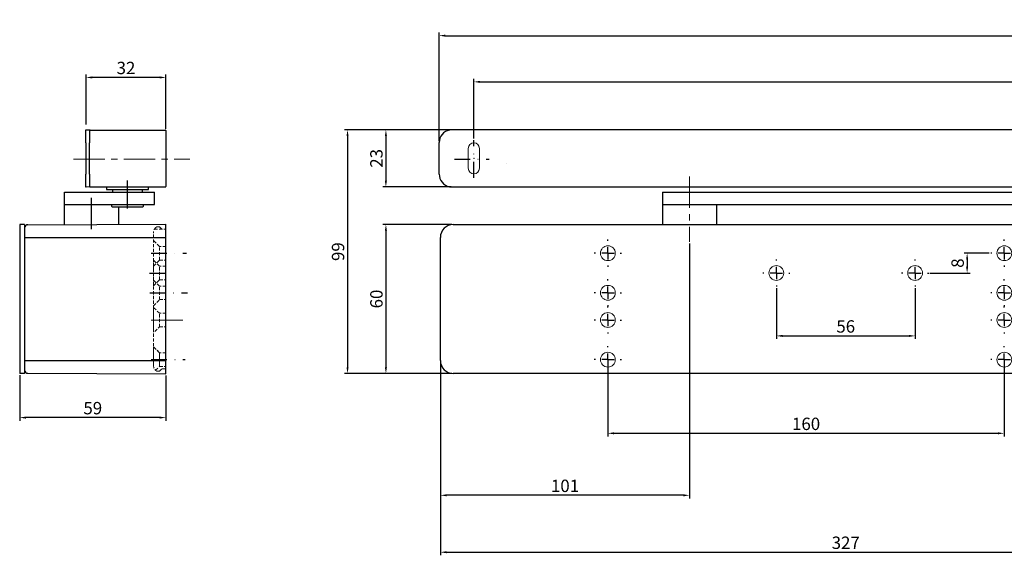
# Model space of a CAD drawing. Units: millimetres. Extents: x 750 to 1463, y 553 to 9612.
# Drawn here: x 750 to 1147, y 553 to 769 of the extents above; entities that cross this region are included whole.
import ezdxf

# ---------------------------------------------------------------- set-up
doc = ezdxf.new("R2010")
doc.units = ezdxf.units.MM
for name, pattern in [('CENTERX2', [20.32, 12.7, -2.54, 2.54, -2.54]), ('HIDDEN', [1.905, 1.27, -0.635]), ('STRICHPUNKT', [25.4, 12.7, -6.35, 0, -6.35]), ('STRICHPUNKT2', [12.7, 6.35, -3.175, 0, -3.175]), ('VERDECKT', [9.525, 6.35, -3.175])]:
    doc.linetypes.add(name, pattern=pattern)
for name, color, linetype in [('Duenn', 1, 'Continuous'), ('Konstruktion', 31, 'Continuous'), ('Mass', 7, 'Continuous'), ('Mittellinie', 1, 'STRICHPUNKT'), ('Mittellinie-K', 1, 'STRICHPUNKT2'), ('Verdeckte', 1, 'VERDECKT'), ('Volllinie', 40, 'Continuous')]:
    doc.layers.add(name, color=color, linetype=linetype)
doc.styles.get("Standard").update_dxf_attribs({"font": 'arial.ttf'})
doc.dimstyles.new('Prospekt', dxfattribs={"dimtxt": 5, "dimasz": 2.5, "dimexe": 1.25, "dimexo": 0.625, "dimtad": 1, "dimtxsty": 'Standard', "dimcen": 2.5, "dimadec": 0, "dimazin": 0, "dimtfac": 1, "dimtmove": 0, "dimatfit": 3, "dimfxl": 1, "dimarcsym": 0})

# ---------------------------------------------------------------- blocks, each defined once
blk = doc.blocks.new('TS98_XEA_SA')
at = {"color": 7, "linetype": 'Continuous', "lineweight": 30}
blk.add_line((-41, 46.7), (-40.95, 46.7), dxfattribs=at)
at = {"layer": 'Duenn', "linetype": 'Continuous', "lineweight": 30}
for p, q in [((-57, 33.3), (0, 33.3)), ((-57, -16.3), (0, -16.3))]:
    blk.add_line(p, q, dxfattribs=at)
at = {"layer": 'Mittellinie'}
blk.add_line((-30, 36.69), (-30, 55.6), dxfattribs=at)
at = {"layer": 'Mittellinie', "linetype": 'CENTERX2', "lineweight": 0}
blk.add_line((-5.9, 0), (8.69, 0), dxfattribs=at)
at = {"layer": 'Mittellinie-K'}
for p, q in [((-5.96, 27), (8.39, 27)), ((-6.62, 19), (1.03, 19)), ((-6.44, 11), (8.69, 11)), ((-5.9, -16), (7.76, -16))]:
    blk.add_line(p, q, dxfattribs=at)
at = {"layer": 'Verdeckte', "linetype": 'HIDDEN', "lineweight": 0}
for p, q in [((-4.6, 36.7), (0, 36.7)), ((-2.6, 37.7), (-3.32, 37.7)), ((-1.75, 36.85), (-2.6, 37.7)), ((0, -19.7), (0, 36.7)), ((0, 36.7), (0, 33.2)), ((-5, -18.2), (-5, 35.2)), ((-2.55, 29.75), (-5, 32.2)), ((-2.55, 29.75), (-5, 32.2)), ((-2.55, 29.75), (-5, 32.2)), ((-2.55, 29.75), (-5, 32.2)), ((0, 33.6), (0, 29.4)), ((-2.55, 24.25), (-2.55, 29.75)), ((0, 29.75), (-2.55, 29.75)), ((0, 29.75), (-2.55, 29.75)), ((0, 29.75), (-2.55, 29.75)), ((0, 29.75), (-2.55, 29.75)), ((-2.55, 24.26), (-2.55, 29.74)), ((0, 30.6), (0, 26.4)), ((0, 29.74), (0, 24.26)), ((-5, 21.8), (-2.55, 24.25)), ((-5, 21.8), (-2.55, 24.25)), ((-5, 13.8), (-5, 24.2)), ((-2.55, 21.75), (-5, 24.2)), ((-2.55, 21.75), (-5, 24.2)), ((-2.55, 24.25), (0, 24.25)), ((-2.55, 24.25), (0, 24.25)), ((-2.55, 24.25), (0, 24.25)), ((-2.55, 24.25), (0, 24.25)), ((0, 27.42), (0, 25.5)), ((0, 23.58), (0, 25.5)), ((-2.55, 16.25), (-2.55, 21.75)), ((0, 21.75), (-2.55, 21.75)), ((0, 21.75), (-2.55, 21.75)), ((-2.55, 16.26), (-2.55, 21.74)), ((0, 21.74), (0, 16.26))]:
    blk.add_line(p, q, dxfattribs=at)
at = {"layer": 'Verdeckte', "color": 1, "linetype": 'HIDDEN', "lineweight": 0}
for p, q in [((-5, 13.8), (-2.55, 16.25)), ((-2.55, 13.75), (-5, 16.2)), ((-2.55, 13.75), (-5, 16.2)), ((-2.55, 13.75), (-5, 16.2)), ((-2.55, 13.75), (-5, 16.2)), ((-2.55, 16.25), (0, 16.25)), ((-2.55, 8.25), (-2.55, 13.75)), ((0, 13.75), (-2.55, 13.75)), ((0, 13.75), (-2.55, 13.75)), ((0, 13.74), (0, 8.26)), ((0, 13.45), (0, 3.5)), ((0, 12.46), (0, 4.5)), ((-5, 5.8), (-2.55, 8.25)), ((-2.55, 8.25), (0, 8.25)), ((-2.55, 8.25), (0, 8.25)), ((-2.55, 2.75), (-5, 5.2)), ((-2.55, 2.75), (-5, 5.2)), ((-5, 4.64), (-5, -4.64)), ((-5, 2.28), (-5, 1.06)), ((-5, 1.66), (-5, 2.28)), ((-2.55, -2.75), (-2.55, 2.75)), ((0, 2.75), (-2.55, 2.75)), ((0, 2.75), (-2.55, 2.75)), ((0, 2.75), (-2.55, 2.75)), ((-2.55, -2.74), (-2.55, 2.74)), ((0, 2.74), (0, -2.74)), ((-4.45, -4.65), (-2.55, -2.74)), ((-2.55, -2.75), (0, -2.75)), ((-2.55, -2.75), (0, -2.75)), ((-2.55, -2.75), (0, -2.75)), ((-2.55, -13.25), (-5, -10.8)), ((-5, -10.85), (-5, -18.2)), ((-5, -11.4), (-5, -17.31)), ((-2.68, -13.12), (-4.45, -11.35)), ((0, -9.4), (0, -13.6)), ((-5, -13.55), (-5, -15.07)), ((-2.55, -13.25), (-2.55, -18.75)), ((0, -13.25), (-2.55, -13.25)), ((0, -13.25), (-2.55, -13.25)), ((-2.55, -18.75), (-2.55, -13.28)), ((0, -12.4), (0, -16.6)), ((0, -13.26), (0, -18.74)), ((-5, -18.2), (-5, -16.2)), ((-5, -16.93), (-5, -18.2)), ((-4.12, -20.32), (-2.55, -18.75)), ((-2.6, -20.7), (-1.6, -19.7)), ((-2.55, -18.75), (0, -18.75)), ((-2.55, -18.75), (0, -18.75)), ((-1.6, -19.7), (0, -19.7)), ((0, -16.2), (0, -19.7)), ((-3.32, -20.7), (-2.6, -20.7))]:
    blk.add_line(p, q, dxfattribs=at)
at = {"layer": 'Verdeckte', "linetype": 'HIDDEN', "lineweight": 0}
for centre, radius, start, end in [((-2, 35.2), 3, 131.4089, 180.0005), ((-3.32, 36.7), 1, 89.9979, 131.4133), ((-1.39, 37.2), 0.5, 225.0089, 269.9987)]:
    blk.add_arc(centre, radius, start, end, dxfattribs=at)
at = {"layer": 'Verdeckte', "color": 1, "linetype": 'HIDDEN', "lineweight": 0}
for centre, radius, start, end in [((-2, -18.2), 3, 180.0006, 228.59), ((-3.32, -19.7), 1, 228.5867, 270.0021)]:
    blk.add_arc(centre, radius, start, end, dxfattribs=at)
at = {"layer": 'Volllinie', "linetype": 'Continuous', "lineweight": 30}
for p, q in [((-40.95, 46.7), (-40.95, 51.7)), ((-40.95, 51.7), (-29.54, 51.7)), ((-29.54, 51.7), (-4.55, 51.7)), ((-4.55, 46.7), (-4.55, 51.7)), ((-41, 49.42), (-41, 38.58)), ((-40.95, 46.7), (-29.54, 46.7)), ((-29.54, 46.7), (-4.55, 46.7)), ((-21.98, 46.7), (-21.98, 46.2)), ((-21.98, 46.7), (-10.07, 46.7)), ((-21.49, 45.7), (-10.49, 45.7)), ((-19, 38.7), (-19, 45.7)), ((-10.49, 45.7), (-9.52, 45.7)), ((-10.07, 46.7), (-9.01, 46.7)), ((-9.01, 46.2), (-9.01, 46.7)), ((-57, 38.6), (-59, 38.6)), ((-59, 38.6), (-59, 33.4)), ((-57, 38.6), (-57, 33.4)), ((-55.71, 38.51), (0, 38.8)), ((-59, 33.4), (-59, 18.5)), ((-57, 33.4), (-57, -16.4)), ((-59, 18.5), (-59, -16.4)), ((-59, -16.4), (-59, -21.6)), ((-57, -16.4), (-57, -21.6)), ((-57, -21.6), (-59, -21.6)), ((-55.71, -21.51), (0, -21.8))]:
    blk.add_line(p, q, dxfattribs=at)
at = {"layer": 'Volllinie'}
blk.add_line((0, -21.8), (0, 38.8), dxfattribs=at)
at = {"layer": 'Volllinie', "linetype": 'Continuous', "lineweight": 30}
for centre, radius, start, end in [((-21.49, 46.2), 0.5, 179.9966, 270.0008), ((-9.52, 46.2), 0.5, 270.0004, 0.0026), ((-55.7, 37.21), 1.3, 90.3008, 179.9988), ((-55.7, -20.21), 1.3, 179.9999, 269.6992)]:
    blk.add_arc(centre, radius, start, end, dxfattribs=at)
blk = doc.blocks.new('G-N-XEA_VA')
at = {"color": 7, "linetype": 'Continuous', "lineweight": 15}
blk.add_point((-461.92, 12.48), dxfattribs=at)
at = {"layer": 'Mittellinie-K'}
for p, q in [((28.08, 3.23), (28.08, 21.41)), ((-461.92, 4.67), (-461.92, 19.85)), ((-469.78, 12.16), (-455.76, 12.16)), ((23.49, 12.16), (33.5, 12.16)), ((-448.78, 10.38), (-448.78, 10.38))]:
    blk.add_line(p, q, dxfattribs=at)
at = {"layer": 'Verdeckte', "linetype": 'Continuous', "lineweight": 15}
for p, q in [((-464.17, 16.48), (-464.17, 8.48)), ((-459.67, 16.48), (-459.67, 8.48)), ((25.33, 16.48), (25.33, 8.48)), ((30.83, 16.48), (30.83, 8.48))]:
    blk.add_line(p, q, dxfattribs=at)
for centre, radius, start, end in [((-461.92, 16.48), 2.25, 0, 180), ((28.08, 16.48), 2.75, 0, 180), ((-461.92, 8.48), 2.25, 180, 0), ((28.08, 8.48), 2.75, 180, 0)]:
    blk.add_arc(centre, radius, start, end, dxfattribs=at)
at = {"layer": 'Volllinie', "linetype": 'Continuous', "lineweight": 30}
for p, q in [((36.88, 24.03), (-470.72, 24.03)), ((-475.92, 6.13), (-475.92, 18.83)), ((42.08, 18.83), (42.08, 6.13)), ((-470.72, 0.93), (36.88, 0.93)), ((-8.5, 0.93), (-8.5, 0)), ((-8.5, 0), (8.5, 0)), ((-6, 0), (-6, -0.2)), ((6, -0.2), (6, 0)), ((8.5, 0), (8.5, 0.93))]:
    blk.add_line(p, q, dxfattribs=at)
for centre, start, end in [((-470.72, 18.83), 101.4237, 180.0067), ((36.88, 18.83), 359.9895, 78.5799), ((-470.72, 6.13), 179.9896, 258.58), ((36.87, 6.13), 281.4232, 0.0074)]:
    blk.add_arc(centre, 5.2, start, end, dxfattribs=at)
for points, knots in [([(-470.72, 24.03), (-470.73, 24.03), (-471.01, 24.03), (-471.35, 24), (-471.69, 23.94), (-471.75, 23.93)], [0, 0, 0, 0, 0.01383, 0.806634, 1, 1, 1, 1]), ([(37.91, 23.93), (37.84, 23.94), (37.51, 24), (37.16, 24.03), (36.88, 24.03), (36.88, 24.03)], [0, 0, 0, 0, 0.193398, 0.986185, 1, 1, 1, 1]), ([(-471.75, 1.03), (-471.69, 1.02), (-471.35, 0.96), (-471.01, 0.93), (-470.73, 0.93), (-470.72, 0.93)], [0, 0, 0, 0, 0.193366, 0.98617, 1, 1, 1, 1]), ([(36.88, 0.93), (36.88, 0.93), (37.16, 0.93), (37.51, 0.96), (37.84, 1.02), (37.91, 1.03)], [0, 0, 0, 0, 0.013815, 0.806602, 1, 1, 1, 1])]:
    blk.add_open_spline(points, degree=3, knots=knots, dxfattribs=at)
blk = doc.blocks.new('SW_CENTERMARKSYMBOL_2')
at = {"layer": 'Mittellinie', "color": 0}
for p, q in [((0, 0.5), (0, 0.55)), ((-0.5, 0), (-0.55, 0)), ((0, 0), (-0.25, 0)), ((0, 0), (0, 0.25)), ((0, 0), (0, -0.25)), ((0, 0), (0.25, 0)), ((0.5, 0), (0.55, 0)), ((0, -0.5), (0, -0.55))]:
    blk.add_line(p, q, dxfattribs=at)
blk = doc.blocks.new('SW_CENTERMARKSYMBOL_3')
at = {"layer": 'Mittellinie', "color": 0}
for p, q in [((0, 0.5), (0, 0.55)), ((-0.5, 0), (-0.55, 0)), ((0, 0), (-0.25, 0)), ((0, 0), (0, 0.25)), ((0, 0), (0, -0.25)), ((0, 0), (0.25, 0)), ((0.5, 0), (0.55, 0)), ((0, -0.5), (0, -0.55))]:
    blk.add_line(p, q, dxfattribs=at)
blk = doc.blocks.new('SW_CENTERMARKSYMBOL_4')
at = {"layer": 'Mittellinie', "color": 0}
for p, q in [((0, 0.5), (0, 0.55)), ((-0.5, 0), (-0.55, 0)), ((0, 0), (-0.25, 0)), ((0, 0), (0, 0.25)), ((0, 0), (0, -0.25)), ((0, 0), (0.25, 0)), ((0.5, 0), (0.55, 0)), ((0, -0.5), (0, -0.55))]:
    blk.add_line(p, q, dxfattribs=at)
blk = doc.blocks.new('SW_CENTERMARKSYMBOL_5')
at = {"layer": 'Mittellinie', "color": 0}
for p, q in [((0, 0.5), (0, 0.55)), ((-0.5, 0), (-0.55, 0)), ((0, 0), (-0.25, 0)), ((0, 0), (0, 0.25)), ((0, 0), (0, -0.25)), ((0, 0), (0.25, 0)), ((0.5, 0), (0.55, 0)), ((0, -0.5), (0, -0.55))]:
    blk.add_line(p, q, dxfattribs=at)
blk = doc.blocks.new('SW_CENTERMARKSYMBOL_6')
at = {"layer": 'Mittellinie', "color": 0}
for p, q in [((0, 0.5), (0, 0.55)), ((-0.5, 0), (-0.55, 0)), ((0, 0), (-0.25, 0)), ((0, 0), (0, 0.25)), ((0, 0), (0, -0.25)), ((0, 0), (0.25, 0)), ((0.5, 0), (0.55, 0)), ((0, -0.5), (0, -0.55))]:
    blk.add_line(p, q, dxfattribs=at)
blk = doc.blocks.new('SW_CENTERMARKSYMBOL_7')
at = {"layer": 'Mittellinie', "color": 0}
for p, q in [((0, 0.5), (0, 0.55)), ((-0.5, 0), (-0.55, 0)), ((0, 0), (-0.25, 0)), ((0, 0), (0, 0.25)), ((0, 0), (0, -0.25)), ((0, 0), (0.25, 0)), ((0.5, 0), (0.55, 0)), ((0, -0.5), (0, -0.55))]:
    blk.add_line(p, q, dxfattribs=at)
blk = doc.blocks.new('SW_CENTERMARKSYMBOL_8')
at = {"layer": 'Mittellinie', "color": 0}
for p, q in [((0, 0.5), (0, 0.55)), ((-0.5, 0), (-0.55, 0)), ((0, 0), (-0.25, 0)), ((0, 0), (0, 0.25)), ((0, 0), (0, -0.25)), ((0, 0), (0.25, 0)), ((0.5, 0), (0.55, 0)), ((0, -0.5), (0, -0.55))]:
    blk.add_line(p, q, dxfattribs=at)
blk = doc.blocks.new('SW_CENTERMARKSYMBOL_9')
at = {"layer": 'Mittellinie', "color": 0}
for p, q in [((0, 0.5), (0, 0.55)), ((-0.5, 0), (-0.55, 0)), ((0, 0), (-0.25, 0)), ((0, 0), (0, 0.25)), ((0, 0), (0, -0.25)), ((0, 0), (0.25, 0)), ((0.5, 0), (0.55, 0)), ((0, -0.5), (0, -0.55))]:
    blk.add_line(p, q, dxfattribs=at)
blk = doc.blocks.new('SW_CENTERMARKSYMBOL_10')
at = {"layer": 'Mittellinie', "color": 0}
for p, q in [((0, 0.5), (0, 0.55)), ((-0.5, 0), (-0.55, 0)), ((0, 0), (-0.25, 0)), ((0, 0), (0, 0.25)), ((0, 0), (0, -0.25)), ((0, 0), (0.25, 0)), ((0.5, 0), (0.55, 0)), ((0, -0.5), (0, -0.55))]:
    blk.add_line(p, q, dxfattribs=at)
blk = doc.blocks.new('SW_CENTERMARKSYMBOL_11')
at = {"layer": 'Mittellinie', "color": 0}
for p, q in [((0, 0.5), (0, 0.55)), ((-0.5, 0), (-0.55, 0)), ((0, 0), (-0.25, 0)), ((0, 0), (0, 0.25)), ((0, 0), (0, -0.25)), ((0, 0), (0.25, 0)), ((0.5, 0), (0.55, 0)), ((0, -0.5), (0, -0.55))]:
    blk.add_line(p, q, dxfattribs=at)
blk = doc.blocks.new('TS98_XEA_VA')
at = {"layer": 'Duenn', "linetype": 'Continuous', "lineweight": 30}
for p, q in [((259.6, 18), (228.6, 18)), ((226.1, 15.5), (226.1, 1.5)), ((228.6, -1), (259.6, -1))]:
    blk.add_line(p, q, dxfattribs=at)
at = {"layer": 'Duenn', "color": 1, "linetype": 'Continuous', "lineweight": 30}
for p, q in [((233.31, 12.65), (232.56, 12.65)), ((232.56, 12.65), (232.56, 11.45)), ((233.31, 8.77), (233.31, 12.65)), ((232.56, 9.1), (232.56, 8.77)), ((232.56, 8.77), (233.31, 8.77)), ((235.14, 8.39), (235.9, 8.39)), ((235.14, 4.5), (235.14, 8.39)), ((235.9, 8.39), (235.9, 6.38)), ((237.53, 11.76), (237.53, 8.77)), ((238.27, 11.76), (237.53, 11.76)), ((237.53, 8.77), (238.28, 8.77)), ((238.27, 11.5), (238.27, 11.76)), ((238.28, 8.77), (238.28, 10.41)), ((239.44, 11.05), (239.62, 11.76)), ((240.7, 11.76), (239.96, 11.76)), ((239.96, 11.76), (239.96, 8.77)), ((239.96, 8.77), (240.71, 8.77)), ((240.7, 11.48), (240.7, 11.76)), ((240.71, 8.77), (240.71, 10.42)), ((242.68, 8.39), (241.93, 8.39)), ((241.93, 8.39), (241.93, 4.5)), ((242.13, 10.43), (242.13, 8.77)), ((242.13, 8.77), (242.89, 8.77)), ((242.68, 7.21), (242.68, 8.39)), ((242.89, 8.77), (242.89, 10.42)), ((244.31, 10.43), (244.31, 8.77)), ((244.31, 8.77), (245.06, 8.77)), ((245.06, 8.77), (245.06, 10.63)), ((248.69, 11.76), (247.94, 11.76)), ((247.94, 11.76), (247.94, 11.44)), ((247.94, 9.09), (247.94, 8.77)), ((247.94, 8.77), (248.69, 8.77)), ((248.69, 8.77), (248.69, 11.76)), ((235.9, 4.5), (235.14, 4.5)), ((235.9, 6.38), (236.17, 6.38)), ((235.9, 5.73), (235.9, 4.5)), ((236.17, 5.73), (235.9, 5.73)), ((236.17, 6.38), (237.18, 7.49)), ((237.19, 4.5), (236.17, 5.73)), ((238.13, 7.49), (236.81, 6.08)), ((236.81, 6.08), (238.14, 4.5)), ((237.18, 7.49), (238.13, 7.49)), ((238.14, 4.5), (237.19, 4.5)), ((241.26, 7.49), (240.51, 7.49)), ((240.51, 7.49), (240.51, 7.18)), ((240.51, 4.82), (240.51, 4.5)), ((240.51, 4.5), (241.26, 4.5)), ((241.26, 4.5), (241.26, 7.49)), ((241.93, 4.5), (242.68, 4.5)), ((242.68, 4.5), (242.68, 4.82)), ((248.69, 7.49), (247.94, 7.49)), ((247.94, 7.49), (247.94, 7.18)), ((247.94, 4.82), (247.94, 4.5)), ((247.94, 4.5), (248.69, 4.5)), ((248.69, 4.5), (248.69, 7.49)), ((249.82, 7.49), (249.82, 5.05)), ((251.21, 6.59), (249.82, 7.49)), ((252.53, 7.49), (249.82, 4.5)), ((249.82, 4.5), (253.23, 6.72)), ((249.82, 5.05), (251.21, 6.59)), ((255.09, 7.49), (250.49, 4.5)), ((250.49, 4.5), (255.09, 4.5)), ((253.23, 6.72), (252.53, 7.49)), ((255.09, 4.5), (255.09, 7.49))]:
    blk.add_line(p, q, dxfattribs=at)
at = {"layer": 'Duenn', "linetype": 'Continuous', "lineweight": 30}
for centre, start, end in [((228.6, 15.5), 90.0008, 179.9992), ((228.6, 1.5), 180.0002, 269.9992)]:
    blk.add_arc(centre, 2.5, start, end, dxfattribs=at)
at = {"layer": 'Duenn', "color": 1, "linetype": 'Continuous', "lineweight": 30}
for points, knots in [([(231.66, 11.84), (231.42, 11.81), (230.95, 11.76), (230.44, 11.34), (230.14, 10.82), (230.11, 10.45), (230.1, 10.26)], [0, 0, 0, 0, 0.286786, 0.556957, 0.771896, 1, 1, 1, 1]), ([(230.1, 10.26), (230.12, 10.02), (230.17, 9.56), (230.58, 9.04), (231.1, 8.73), (231.47, 8.7), (231.66, 8.68)], [0, 0, 0, 0, 0.286626, 0.55678, 0.771781, 1, 1, 1, 1]), ([(231.72, 9.37), (231.6, 9.38), (231.37, 9.4), (231.07, 9.6), (230.88, 9.9), (230.82, 10.26), (230.88, 10.62), (231.07, 10.92), (231.37, 11.12), (231.6, 11.14), (231.72, 11.16)], [0, 0, 0, 0, 0.12961, 0.248883, 0.368791, 0.499946, 0.631165, 0.751099, 0.87039, 1, 1, 1, 1]), ([(232.56, 11.45), (232.42, 11.57), (232.15, 11.79), (231.81, 11.83), (231.66, 11.84)], [0, 0, 0, 0, 0.542373, 1, 1, 1, 1]), ([(231.66, 8.68), (231.77, 8.69), (231.98, 8.7), (232.31, 8.83), (232.47, 9), (232.56, 9.1)], [0, 0, 0, 0, 0.331162, 0.600828, 1, 1, 1, 1]), ([(231.72, 11.16), (231.85, 11.14), (232.08, 11.12), (232.38, 10.92), (232.57, 10.62), (232.63, 10.26), (232.57, 9.9), (232.38, 9.6), (232.08, 9.4), (231.85, 9.38), (231.72, 9.37)], [0, 0, 0, 0, 0.129606, 0.248902, 0.368839, 0.500054, 0.631205, 0.751115, 0.870394, 1, 1, 1, 1]), ([(235.41, 11.83), (235.18, 11.81), (234.74, 11.77), (234.18, 11.42), (233.8, 10.9), (233.68, 10.26), (233.8, 9.63), (234.18, 9.11), (234.74, 8.75), (235.18, 8.71), (235.41, 8.69)], [0, 0, 0, 0, 0.132986, 0.255923, 0.375518, 0.500019, 0.624492, 0.744077, 0.867014, 1, 1, 1, 1]), ([(235.41, 9.37), (235.28, 9.38), (235.04, 9.4), (234.73, 9.6), (234.53, 9.9), (234.47, 10.26), (234.53, 10.62), (234.73, 10.92), (235.04, 11.12), (235.28, 11.14), (235.41, 11.16)], [0, 0, 0, 0, 0.131158, 0.252179, 0.371963, 0.499945, 0.628, 0.74781, 0.868842, 1, 1, 1, 1]), ([(235.41, 8.69), (235.64, 8.71), (236.08, 8.75), (236.64, 9.11), (237.01, 9.63), (237.14, 10.26), (237.01, 10.9), (236.64, 11.42), (236.08, 11.77), (235.64, 11.81), (235.41, 11.83)], [0, 0, 0, 0, 0.133119, 0.256108, 0.375638, 0.499981, 0.624353, 0.743892, 0.866881, 1, 1, 1, 1]), ([(235.41, 11.16), (235.53, 11.14), (235.78, 11.12), (236.09, 10.92), (236.29, 10.62), (236.35, 10.26), (236.29, 9.9), (236.09, 9.6), (235.78, 9.4), (235.53, 9.38), (235.41, 9.37)], [0, 0, 0, 0, 0.131366, 0.252507, 0.372231, 0.500054, 0.627807, 0.747505, 0.868634, 1, 1, 1, 1]), ([(239.12, 11.83), (238.93, 11.82), (238.61, 11.79), (238.37, 11.59), (238.27, 11.5)], [0, 0, 0, 0, 0.583389, 1, 1, 1, 1]), ([(238.28, 10.41), (238.28, 10.49), (238.29, 10.64), (238.37, 10.84), (238.51, 11.01), (238.72, 11.13), (238.88, 11.14), (238.97, 11.15)], [0, 0, 0, 0, 0.208145, 0.394501, 0.568811, 0.774459, 1, 1, 1, 1]), ([(238.97, 11.15), (239.06, 11.14), (239.23, 11.14), (239.38, 11.08), (239.44, 11.05)], [0, 0, 0, 0, 0.583763, 1, 1, 1, 1]), ([(239.62, 11.76), (239.53, 11.78), (239.37, 11.83), (239.2, 11.83), (239.12, 11.83)], [0, 0, 0, 0, 0.528004, 1, 1, 1, 1]), ([(241.6, 11.83), (241.43, 11.82), (241.18, 11.8), (240.88, 11.64), (240.76, 11.53), (240.7, 11.48)], [0, 0, 0, 0, 0.520702, 0.751626, 1, 1, 1, 1]), ([(240.71, 10.42), (240.72, 10.51), (240.73, 10.67), (240.84, 10.87), (241, 11.03), (241.22, 11.13), (241.38, 11.14), (241.46, 11.15)], [0, 0, 0, 0, 0.218277, 0.407184, 0.584056, 0.790752, 1, 1, 1, 1]), ([(241.46, 11.15), (241.54, 11.15), (241.68, 11.14), (241.87, 11.05), (242.02, 10.91), (242.12, 10.69), (242.13, 10.52), (242.13, 10.43)], [0, 0, 0, 0, 0.197924, 0.373245, 0.541297, 0.752607, 1, 1, 1, 1]), ([(242.66, 11.34), (242.59, 11.43), (242.45, 11.59), (242.08, 11.79), (241.79, 11.81), (241.6, 11.83)], [0, 0, 0, 0, 0.267358, 0.540142, 1, 1, 1, 1]), ([(243.78, 11.83), (243.56, 11.81), (243.23, 11.79), (242.86, 11.57), (242.73, 11.42), (242.66, 11.34)], [0, 0, 0, 0, 0.528137, 0.756062, 1, 1, 1, 1]), ([(242.89, 10.42), (242.89, 10.51), (242.91, 10.67), (243.01, 10.87), (243.18, 11.03), (243.39, 11.13), (243.56, 11.14), (243.64, 11.15)], [0, 0, 0, 0, 0.218312, 0.40726, 0.58416, 0.790819, 1, 1, 1, 1]), ([(243.64, 11.15), (243.71, 11.15), (243.85, 11.14), (244.04, 11.05), (244.19, 10.91), (244.3, 10.69), (244.31, 10.52), (244.31, 10.43)], [0, 0, 0, 0, 0.197998, 0.373339, 0.541383, 0.752648, 1, 1, 1, 1]), ([(245.06, 10.63), (245.04, 10.82), (245, 11.18), (244.66, 11.58), (244.24, 11.8), (243.94, 11.82), (243.78, 11.83)], [0, 0, 0, 0, 0.280514, 0.544126, 0.760919, 1, 1, 1, 1]), ([(247.02, 11.83), (246.78, 11.8), (246.32, 11.75), (245.8, 11.33), (245.5, 10.82), (245.47, 10.45), (245.45, 10.26)], [0, 0, 0, 0, 0.28678, 0.556962, 0.771898, 1, 1, 1, 1]), ([(245.45, 10.26), (245.48, 10.02), (245.53, 9.56), (245.95, 9.04), (246.47, 8.74), (246.83, 8.71), (247.02, 8.69)], [0, 0, 0, 0, 0.286621, 0.556782, 0.7718, 1, 1, 1, 1]), ([(247.1, 9.37), (246.98, 9.38), (246.74, 9.4), (246.45, 9.6), (246.26, 9.9), (246.2, 10.26), (246.26, 10.62), (246.45, 10.92), (246.74, 11.12), (246.98, 11.14), (247.1, 11.16)], [0, 0, 0, 0, 0.129605, 0.248891, 0.368794, 0.499946, 0.631162, 0.751091, 0.870395, 1, 1, 1, 1]), ([(247.94, 11.44), (247.88, 11.51), (247.76, 11.64), (247.45, 11.8), (247.19, 11.82), (247.02, 11.83)], [0, 0, 0, 0, 0.25404, 0.515823, 1, 1, 1, 1]), ([(247.02, 8.69), (247.13, 8.7), (247.34, 8.71), (247.67, 8.82), (247.84, 8.99), (247.94, 9.09)], [0, 0, 0, 0, 0.320721, 0.596177, 1, 1, 1, 1]), ([(247.1, 11.16), (247.22, 11.14), (247.46, 11.12), (247.76, 10.92), (247.95, 10.62), (248, 10.26), (247.95, 9.9), (247.76, 9.6), (247.46, 9.4), (247.22, 9.38), (247.1, 9.37)], [0, 0, 0, 0, 0.129605, 0.248909, 0.368838, 0.500054, 0.631206, 0.751109, 0.870395, 1, 1, 1, 1]), ([(239.59, 7.57), (239.36, 7.54), (238.89, 7.48), (238.37, 7.07), (238.07, 6.55), (238.04, 6.18), (238.02, 6)], [0, 0, 0, 0, 0.286761, 0.55695, 0.771906, 1, 1, 1, 1]), ([(238.02, 6), (238.05, 5.76), (238.1, 5.3), (238.52, 4.78), (239.04, 4.48), (239.4, 4.44), (239.59, 4.42)], [0, 0, 0, 0, 0.286637, 0.556806, 0.771809, 1, 1, 1, 1]), ([(239.67, 5.1), (239.55, 5.11), (239.32, 5.14), (239.02, 5.34), (238.83, 5.64), (238.77, 6), (238.83, 6.36), (239.02, 6.66), (239.32, 6.86), (239.55, 6.88), (239.67, 6.89)], [0, 0, 0, 0, 0.129603, 0.248887, 0.368787, 0.499948, 0.631172, 0.751108, 0.870397, 1, 1, 1, 1]), ([(240.51, 7.18), (240.45, 7.24), (240.33, 7.37), (240.02, 7.54), (239.76, 7.55), (239.59, 7.57)], [0, 0, 0, 0, 0.254084, 0.515886, 1, 1, 1, 1]), ([(239.59, 4.42), (239.7, 4.43), (239.91, 4.44), (240.25, 4.55), (240.41, 4.72), (240.51, 4.82)], [0, 0, 0, 0, 0.320616, 0.596028, 1, 1, 1, 1]), ([(239.67, 6.89), (239.8, 6.88), (240.03, 6.86), (240.33, 6.66), (240.52, 6.36), (240.58, 6), (240.52, 5.64), (240.33, 5.34), (240.03, 5.14), (239.8, 5.11), (239.67, 5.1)], [0, 0, 0, 0, 0.129602, 0.248899, 0.368828, 0.500052, 0.631214, 0.751107, 0.870398, 1, 1, 1, 1]), ([(243.52, 5.1), (243.4, 5.11), (243.16, 5.14), (242.86, 5.34), (242.67, 5.64), (242.61, 6), (242.67, 6.36), (242.86, 6.66), (243.16, 6.86), (243.4, 6.88), (243.52, 6.89)], [0, 0, 0, 0, 0.129607, 0.248892, 0.368792, 0.499948, 0.631167, 0.751102, 0.870393, 1, 1, 1, 1]), ([(243.6, 7.57), (243.4, 7.55), (243.06, 7.52), (242.79, 7.3), (242.68, 7.21)], [0, 0, 0, 0, 0.574334, 1, 1, 1, 1]), ([(242.68, 4.82), (242.74, 4.75), (242.87, 4.62), (243.18, 4.46), (243.44, 4.44), (243.6, 4.42)], [0, 0, 0, 0, 0.265558, 0.536055, 1, 1, 1, 1]), ([(243.52, 6.89), (243.64, 6.88), (243.87, 6.86), (244.17, 6.66), (244.36, 6.36), (244.42, 6), (244.36, 5.64), (244.17, 5.34), (243.87, 5.14), (243.64, 5.11), (243.52, 5.1)], [0, 0, 0, 0, 0.129617, 0.248907, 0.368836, 0.500052, 0.631206, 0.751099, 0.870383, 1, 1, 1, 1]), ([(245.17, 6), (245.14, 6.23), (245.09, 6.7), (244.67, 7.21), (244.15, 7.52), (243.79, 7.55), (243.6, 7.57)], [0, 0, 0, 0, 0.286663, 0.55682, 0.7718, 1, 1, 1, 1]), ([(243.6, 4.42), (243.84, 4.45), (244.3, 4.51), (244.82, 4.92), (245.12, 5.44), (245.15, 5.81), (245.17, 6)], [0, 0, 0, 0, 0.286809, 0.556999, 0.771938, 1, 1, 1, 1]), ([(247.02, 7.57), (246.78, 7.54), (246.32, 7.48), (245.8, 7.07), (245.5, 6.55), (245.47, 6.18), (245.45, 6)], [0, 0, 0, 0, 0.286778, 0.556953, 0.771902, 1, 1, 1, 1]), ([(245.45, 6), (245.48, 5.76), (245.53, 5.3), (245.95, 4.78), (246.47, 4.48), (246.83, 4.44), (247.02, 4.42)], [0, 0, 0, 0, 0.28664, 0.556798, 0.771805, 1, 1, 1, 1]), ([(247.1, 5.1), (246.98, 5.11), (246.74, 5.14), (246.45, 5.34), (246.26, 5.64), (246.2, 6), (246.26, 6.36), (246.45, 6.66), (246.74, 6.86), (246.98, 6.88), (247.1, 6.89)], [0, 0, 0, 0, 0.129602, 0.248893, 0.368786, 0.499948, 0.631172, 0.751101, 0.870398, 1, 1, 1, 1]), ([(247.94, 7.18), (247.88, 7.24), (247.76, 7.37), (247.45, 7.54), (247.19, 7.55), (247.02, 7.57)], [0, 0, 0, 0, 0.254014, 0.515803, 1, 1, 1, 1]), ([(247.02, 4.42), (247.13, 4.43), (247.34, 4.44), (247.67, 4.55), (247.84, 4.72), (247.94, 4.82)], [0, 0, 0, 0, 0.320743, 0.596167, 1, 1, 1, 1]), ([(247.1, 6.89), (247.22, 6.88), (247.46, 6.86), (247.76, 6.66), (247.95, 6.36), (248, 6), (247.95, 5.64), (247.76, 5.34), (247.46, 5.14), (247.22, 5.11), (247.1, 5.1)], [0, 0, 0, 0, 0.129613, 0.2489, 0.368829, 0.500052, 0.631212, 0.751105, 0.870387, 1, 1, 1, 1])]:
    blk.add_open_spline(points, degree=3, knots=knots, dxfattribs=at)
at = {"layer": 'Mittellinie', "linetype": 'CENTERX2', "lineweight": 0}
blk.add_line((33, 58.03), (33, 31.61), dxfattribs=at)
at = {"layer": 'Mittellinie-K'}
blk.add_line((407.82, 43.63), (407.82, 57.31), dxfattribs=at)
at = {"layer": 'Verdeckte', "linetype": 'Continuous', "lineweight": 15}
for centre in [(0, 27), (160, 27), (68, 19), (124, 19), (0, 11), (160, 11), (0, 0), (160, 0), (0, -16), (160, -16)]:
    blk.add_circle(centre, 3, dxfattribs=at)
at = {"layer": 'Volllinie', "linetype": 'Continuous', "lineweight": 30}
for p, q in [((22, 51.7), (418.82, 51.7)), ((418.82, 46.7), (418.82, 51.7)), ((22, 49.42), (22, 38.6)), ((22, 46.7), (418.82, 46.7)), ((44, 38.6), (44, 46.7)), ((401.34, 46.7), (401.34, 46.2)), ((401.34, 46.7), (414.31, 46.7)), ((401.84, 45.7), (413.81, 45.7)), ((414.31, 46.2), (414.31, 46.7)), ((-62.4, 38.6), (254.4, 38.6)), ((-67.6, -16.4), (-67.6, 33.4)), ((259.6, 33.4), (259.6, 18.5)), ((259.6, 18.5), (228.6, 18.5)), ((259.6, 18.5), (259.6, -1.5)), ((225.6, 15.5), (225.6, 1.5)), ((228.6, -1.5), (259.6, -1.5)), ((259.6, -1.5), (259.6, -16.4)), ((254.4, -21.6), (-62.4, -21.6))]:
    blk.add_line(p, q, dxfattribs=at)
at = {"layer": 'Volllinie'}
blk.add_line((22, 51.7), (22, 49.42), dxfattribs=at)
at = {"layer": 'Volllinie', "linetype": 'Continuous', "lineweight": 30}
for centre, radius, start, end in [((401.84, 46.2), 0.5, 179.9981, 269.9985), ((413.81, 46.2), 0.5, 269.9998, 0.0019), ((-62.4, 33.4), 5.2, 90.0004, 179.9993), ((254.4, 33.4), 5.2, 0.0001, 89.9999), ((228.6, 15.5), 3, 90.001, 179.999), ((228.6, 1.5), 3, 180.0004, 269.999), ((-62.4, -16.4), 5.2, 180.0007, 269.9996), ((254.4, -16.4), 5.2, 270.0001, 359.9999)]:
    blk.add_arc(centre, radius, start, end, dxfattribs=at)
at = {"layer": 'Mittellinie', "xscale": 10, "yscale": 10, "zscale": 10}
for name, p in [('SW_CENTERMARKSYMBOL_8', (0, 27)), ('SW_CENTERMARKSYMBOL_2', (160, 27)), ('SW_CENTERMARKSYMBOL_7', (68, 19)), ('SW_CENTERMARKSYMBOL_6', (124, 19)), ('SW_CENTERMARKSYMBOL_9', (0, 11)), ('SW_CENTERMARKSYMBOL_3', (160, 11)), ('SW_CENTERMARKSYMBOL_10', (0, 0)), ('SW_CENTERMARKSYMBOL_4', (160, 0)), ('SW_CENTERMARKSYMBOL_11', (0, -16)), ('SW_CENTERMARKSYMBOL_5', (160, -16))]:
    blk.add_blockref(name, p, dxfattribs=at)
blk = doc.blocks.new('*D16')
at = {"layer": 'Defpoints', "color": 0, "transparency": 16777216}
for p in [(1423.3, 744.02), (933.3, 720.48), (1423.3, 722.04)]:
    blk.add_point(p, dxfattribs=at)
at = {"layer": 'Mass', "color": 0, "lineweight": -2, "transparency": 16777216}
for p, q in [((933.3, 721.11), (933.3, 745.27)), ((935.8, 744.02), (1420.8, 744.02)), ((1423.3, 722.67), (1423.3, 745.27))]:
    blk.add_line(p, q, dxfattribs=at)
at = {"layer": 'Mass', "color": 0, "transparency": 16777216}
for points in [[(935.8, 744.44), (935.8, 743.6), (933.3, 744.02)], [(1420.8, 744.44), (1420.8, 743.6), (1423.3, 744.02)]]:
    blk.add_solid(points, dxfattribs=at)
at = {"layer": 'Mass', "color": 0, "transparency": 16777216, "insert": (1178.3, 747.2), "char_height": 5, "attachment_point": 5}
blk.add_mtext('490', dxfattribs=at)
blk = doc.blocks.new('*D17')
at = {"layer": 'Defpoints', "color": 0, "transparency": 16777216}
for p in [(1437.3, 762.68), (919.3, 719.46), (1437.3, 719.46)]:
    blk.add_point(p, dxfattribs=at)
at = {"layer": 'Mass', "color": 0, "lineweight": -2, "transparency": 16777216}
for p, q in [((919.3, 720.08), (919.3, 763.93)), ((1437.3, 720.08), (1437.3, 763.93)), ((921.8, 762.68), (1434.8, 762.68))]:
    blk.add_line(p, q, dxfattribs=at)
at = {"layer": 'Mass', "color": 0, "transparency": 16777216}
for points in [[(921.8, 763.1), (921.8, 762.27), (919.3, 762.68)], [(1434.8, 763.1), (1434.8, 762.27), (1437.3, 762.68)]]:
    blk.add_solid(points, dxfattribs=at)
at = {"layer": 'Mass', "color": 0, "transparency": 16777216, "insert": (1178.3, 765.86), "char_height": 5, "attachment_point": 5}
blk.add_mtext('518', dxfattribs=at)
blk = doc.blocks.new('*D18')
at = {"layer": 'Defpoints', "color": 0, "transparency": 16777216}
for p in [(1055.4, 661.29), (1111.4, 661.29), (1111.4, 641.38)]:
    blk.add_point(p, dxfattribs=at)
at = {"layer": 'Mass', "color": 0, "lineweight": -2, "transparency": 16777216}
for p, q in [((1055.4, 660.67), (1055.4, 640.13)), ((1111.4, 660.67), (1111.4, 640.13)), ((1057.9, 641.38), (1108.9, 641.38))]:
    blk.add_line(p, q, dxfattribs=at)
at = {"layer": 'Mass', "color": 0, "transparency": 16777216}
for points in [[(1057.9, 641.8), (1057.9, 640.96), (1055.4, 641.38)], [(1108.9, 641.8), (1108.9, 640.96), (1111.4, 641.38)]]:
    blk.add_solid(points, dxfattribs=at)
at = {"layer": 'Mass', "color": 0, "transparency": 16777216, "insert": (1083.4, 644.56), "char_height": 5, "attachment_point": 5}
blk.add_mtext('56', dxfattribs=at)
blk = doc.blocks.new('*D19')
at = {"layer": 'Defpoints', "color": 0, "transparency": 16777216}
for p in [(987.4, 631.79), (1147.4, 631.79), (1147.4, 602.03)]:
    blk.add_point(p, dxfattribs=at)
at = {"layer": 'Mass', "color": 0, "lineweight": -2, "transparency": 16777216}
for p, q in [((987.4, 631.17), (987.4, 600.78)), ((1147.4, 631.17), (1147.4, 600.78)), ((989.9, 602.03), (1144.9, 602.03))]:
    blk.add_line(p, q, dxfattribs=at)
at = {"layer": 'Mass', "color": 0, "transparency": 16777216}
for points in [[(989.9, 602.44), (989.9, 601.61), (987.4, 602.03)], [(1144.9, 602.44), (1144.9, 601.61), (1147.4, 602.03)]]:
    blk.add_solid(points, dxfattribs=at)
at = {"layer": 'Mass', "color": 0, "transparency": 16777216, "insert": (1067.4, 605.2), "char_height": 5, "attachment_point": 5}
blk.add_mtext('160', dxfattribs=at)
blk = doc.blocks.new('*D20')
at = {"layer": 'Defpoints', "color": 0, "transparency": 16777216}
for p in [(1020.4, 679.4), (919.8, 631.39), (919.8, 576.98)]:
    blk.add_point(p, dxfattribs=at)
at = {"layer": 'Mass', "color": 0, "lineweight": -2, "transparency": 16777216}
for p, q in [((1020.4, 678.77), (1020.4, 575.73)), ((919.8, 630.77), (919.8, 575.73)), ((1017.9, 576.98), (922.3, 576.98))]:
    blk.add_line(p, q, dxfattribs=at)
at = {"layer": 'Mass', "color": 0, "transparency": 16777216}
for points in [[(922.3, 577.39), (922.3, 576.56), (919.8, 576.98)], [(1017.9, 577.39), (1017.9, 576.56), (1020.4, 576.98)]]:
    blk.add_solid(points, dxfattribs=at)
at = {"layer": 'Mass', "color": 0, "transparency": 16777216, "insert": (970.1, 580.15), "char_height": 5, "attachment_point": 5}
blk.add_mtext('101', dxfattribs=at)
blk = doc.blocks.new('*D21')
at = {"layer": 'Defpoints', "color": 0, "transparency": 16777216}
for p in [(919.8, 631.39), (1247, 631.39), (1247, 553.98)]:
    blk.add_point(p, dxfattribs=at)
at = {"layer": 'Mass', "color": 0, "lineweight": -2, "transparency": 16777216}
for p, q in [((919.8, 630.77), (919.8, 552.73)), ((1247, 630.77), (1247, 552.73)), ((922.3, 553.98), (1244.5, 553.98))]:
    blk.add_line(p, q, dxfattribs=at)
at = {"layer": 'Mass', "color": 0, "transparency": 16777216}
for points in [[(922.3, 554.4), (922.3, 553.56), (919.8, 553.98)], [(1244.5, 554.4), (1244.5, 553.56), (1247, 553.98)]]:
    blk.add_solid(points, dxfattribs=at)
at = {"layer": 'Mass', "color": 0, "transparency": 16777216, "insert": (1083.4, 557.16), "char_height": 5, "attachment_point": 5}
blk.add_mtext('327', dxfattribs=at)
blk = doc.blocks.new('*D22')
at = {"layer": 'Defpoints', "color": 0, "transparency": 16777216}
for p in [(1141.9, 674.79), (1116.65, 666.79), (1132.39, 666.79)]:
    blk.add_point(p, dxfattribs=at)
at = {"layer": 'Mass', "color": 0, "lineweight": -2, "transparency": 16777216}
for p, q in [((1141.28, 674.79), (1131.14, 674.79)), ((1132.39, 672.29), (1132.39, 669.29)), ((1117.28, 666.79), (1133.64, 666.79))]:
    blk.add_line(p, q, dxfattribs=at)
at = {"layer": 'Mass', "color": 0, "transparency": 16777216}
for points in [[(1131.97, 672.29), (1132.81, 672.29), (1132.39, 674.79)], [(1131.97, 669.29), (1132.81, 669.29), (1132.39, 666.79)]]:
    blk.add_solid(points, dxfattribs=at)
at = {"layer": 'Mass', "color": 0, "transparency": 16777216, "insert": (1129.21, 670.79), "char_height": 5, "attachment_point": 5, "rotation": 90}
blk.add_mtext('8', dxfattribs=at)
blk = doc.blocks.new('*D28')
at = {"layer": 'Defpoints', "color": 0, "transparency": 16777216}
for p in [(925, 686.39), (897.81, 626.19), (925, 626.19)]:
    blk.add_point(p, dxfattribs=at)
at = {"layer": 'Mass', "color": 0, "lineweight": -2, "transparency": 16777216}
for p, q in [((924.38, 686.39), (896.56, 686.39)), ((897.81, 683.89), (897.81, 628.69)), ((924.38, 626.19), (896.56, 626.19))]:
    blk.add_line(p, q, dxfattribs=at)
at = {"layer": 'Mass', "color": 0, "transparency": 16777216}
for points in [[(897.39, 683.89), (898.23, 683.89), (897.81, 686.39)], [(897.39, 628.69), (898.23, 628.69), (897.81, 626.19)]]:
    blk.add_solid(points, dxfattribs=at)
at = {"layer": 'Mass', "color": 0, "transparency": 16777216, "insert": (894.63, 656.29), "char_height": 5, "attachment_point": 5, "rotation": 90}
blk.add_mtext('60', dxfattribs=at)
blk = doc.blocks.new('*D29')
at = {"layer": 'Defpoints', "color": 0, "transparency": 16777216}
for p in [(924.75, 724.66), (897.81, 701.56), (924.75, 701.56)]:
    blk.add_point(p, dxfattribs=at)
at = {"layer": 'Mass', "color": 0, "lineweight": -2, "transparency": 16777216}
for p, q in [((924.13, 724.66), (896.56, 724.66)), ((897.81, 722.16), (897.81, 704.06)), ((924.13, 701.56), (896.56, 701.56))]:
    blk.add_line(p, q, dxfattribs=at)
at = {"layer": 'Mass', "color": 0, "transparency": 16777216}
for points in [[(897.39, 722.16), (898.23, 722.16), (897.81, 724.66)], [(897.39, 704.06), (898.23, 704.06), (897.81, 701.56)]]:
    blk.add_solid(points, dxfattribs=at)
at = {"layer": 'Mass', "color": 0, "transparency": 16777216, "insert": (894.63, 713.11), "char_height": 5, "attachment_point": 5, "rotation": 90}
blk.add_mtext('23', dxfattribs=at)
blk = doc.blocks.new('*D30')
at = {"layer": 'Defpoints', "color": 0, "transparency": 16777216}
for p in [(776.8, 745.8), (776.8, 726.19), (809, 724.36)]:
    blk.add_point(p, dxfattribs=at)
at = {"layer": 'Mass', "color": 0, "lineweight": -2, "transparency": 16777216}
for p, q in [((776.8, 726.82), (776.8, 747.05)), ((806.5, 745.8), (779.3, 745.8)), ((809, 724.99), (809, 747.05))]:
    blk.add_line(p, q, dxfattribs=at)
at = {"layer": 'Mass', "color": 0, "transparency": 16777216}
for points in [[(779.3, 746.22), (779.3, 745.38), (776.8, 745.8)], [(806.5, 746.22), (806.5, 745.38), (809, 745.8)]]:
    blk.add_solid(points, dxfattribs=at)
at = {"layer": 'Mass', "color": 0, "transparency": 16777216, "insert": (792.9, 748.98), "char_height": 5, "attachment_point": 5}
blk.add_mtext('32', dxfattribs=at)
blk = doc.blocks.new('*D31')
at = {"layer": 'Defpoints', "color": 0, "transparency": 16777216}
for p in [(750, 626.19), (809, 625.99), (750, 608.37)]:
    blk.add_point(p, dxfattribs=at)
at = {"layer": 'Mass', "color": 0, "lineweight": -2, "transparency": 16777216}
for p, q in [((750, 625.57), (750, 607.12)), ((809, 625.37), (809, 607.12)), ((806.5, 608.37), (752.5, 608.37))]:
    blk.add_line(p, q, dxfattribs=at)
at = {"layer": 'Mass', "color": 0, "transparency": 16777216}
for points in [[(752.5, 608.79), (752.5, 607.96), (750, 608.37)], [(806.5, 608.79), (806.5, 607.96), (809, 608.37)]]:
    blk.add_solid(points, dxfattribs=at)
at = {"layer": 'Mass', "color": 0, "transparency": 16777216, "insert": (779.5, 611.55), "char_height": 5, "attachment_point": 5}
blk.add_mtext('59', dxfattribs=at)
blk = doc.blocks.new('G-N-XEA_SA')
at = {"layer": 'Mittellinie', "linetype": 'CENTERX2', "lineweight": 0}
blk.add_line((-21.85, 13.3), (25.19, 13.3), dxfattribs=at)
at = {"layer": 'Mittellinie'}
blk.add_line((0, -6.59), (0, 4.63), dxfattribs=at)
at = {"layer": 'Volllinie', "linetype": 'Continuous', "lineweight": 30}
for p, q in [((-16.8, 19.92), (-16.8, 25.02)), ((-16.7, 25.12), (-15.3, 25.08)), ((-15.3, 25.08), (-15.3, 19.88)), ((-15.3, 25.08), (-14.99, 25.07)), ((-15.1, 25.07), (15.3, 25.07)), ((-16.8, 19.92), (-16.8, 7.22)), ((-15.3, 7.26), (-15.3, 19.88)), ((-16.8, 2.12), (-16.8, 7.22)), ((-15.3, 7.26), (-15.3, 2.06)), ((-15.3, 2.06), (-16.7, 2.02)), ((-14.99, 2.07), (-15.3, 2.06)), ((-15.1, 2.07), (15.3, 2.07)), ((-8.5, 2.07), (-8.5, 1.09)), ((-8.5, 1.09), (8.5, 1.09)), ((-6, 1.09), (-6, 0)), ((6, 0), (6, 1.09)), ((8.5, 1.09), (8.5, 2.07))]:
    blk.add_line(p, q, dxfattribs=at)
at = {"layer": 'Volllinie'}
blk.add_line((15.5, 24.87), (15.5, 2.27), dxfattribs=at)
at = {"layer": 'Volllinie', "linetype": 'Continuous', "lineweight": 30}
for centre, start, end in [((-15.1, 24.87), 90.0078, 179.9836), ((15.3, 24.87), 0.0145, 89.9929), ((-15.1, 2.27), 179.9993, 269.9922), ((15.3, 2.27), 270.0071, 0.0025)]:
    blk.add_arc(centre, 0.2, start, end, dxfattribs=at)
for points, knots in [([(-16.8, 25.02), (-16.8, 25.03), (-16.79, 25.08), (-16.74, 25.12), (-16.7, 25.12), (-16.7, 25.12)], [0, 0, 0, 0, 0.237935, 0.987032, 1, 1, 1, 1]), ([(-16.7, 2.02), (-16.7, 2.02), (-16.74, 2.02), (-16.79, 2.06), (-16.8, 2.11), (-16.8, 2.12)], [0, 0, 0, 0, 0.012968, 0.762065, 1, 1, 1, 1])]:
    blk.add_open_spline(points, degree=3, knots=knots, dxfattribs=at)
blk = doc.blocks.new('*D37')
at = {"layer": 'Defpoints', "color": 0, "transparency": 16777216}
for p in [(925, 724.66), (882.32, 626.19), (925, 626.19)]:
    blk.add_point(p, dxfattribs=at)
at = {"layer": 'Mass', "color": 0, "lineweight": -2, "transparency": 16777216}
for p, q in [((924.38, 724.66), (881.07, 724.66)), ((882.32, 722.16), (882.32, 628.69)), ((924.38, 626.19), (881.07, 626.19))]:
    blk.add_line(p, q, dxfattribs=at)
at = {"layer": 'Mass', "color": 0, "transparency": 16777216}
for points in [[(881.9, 722.16), (882.73, 722.16), (882.32, 724.66)], [(881.9, 628.69), (882.73, 628.69), (882.32, 626.19)]]:
    blk.add_solid(points, dxfattribs=at)
at = {"layer": 'Mass', "color": 0, "transparency": 16777216, "insert": (879.14, 675.42), "char_height": 5, "attachment_point": 5, "rotation": 90}
blk.add_mtext('99', dxfattribs=at)

msp = doc.modelspace()

# ---------------------------------------------------------------- block references
at = {"layer": 'Konstruktion'}
msp.add_blockref('G-N-XEA_SA', (793.503, 699.491), dxfattribs=at)
at = {"layer": 'Volllinie'}
for name, p in [('G-N-XEA_VA', (1395.224, 700.629)), ('TS98_XEA_VA', (987.4, 647.791)), ('TS98_XEA_SA', (809.003, 647.791))]:
    msp.add_blockref(name, p, dxfattribs=at)

# ---------------------------------------------------------------- dimensions: what is measured, and where the dimension line sits
at = {"layer": 'Mass'}
for base, p1, p2, picture, middle in [((1437.3, 762.684), (919.3, 719.457), (1437.3, 719.457), '*D17', (1178.3, 765.862)), ((1423.3, 744.018), (933.3, 720.481), (1423.3, 722.041), '*D16', (1178.3, 747.196)), ((1111.4, 641.381), (1055.4, 661.291), (1111.4, 661.291), '*D18', (1083.4, 644.559)), ((1147.4, 602.026), (987.4, 631.791), (1147.4, 631.791), '*D19', (1067.4, 605.204)), ((750.003, 608.374), (809.003, 625.992), (750.003, 626.191), '*D31', (779.503, 611.552))]:
    dim = msp.add_linear_dim(base=base, p1=p1, p2=p2, dimstyle='Prospekt', dxfattribs=at)
    dim.commit()
    dim.dimension.update_dxf_attribs({"geometry": picture, "text_midpoint": middle})
for base, p1, p2, text, picture, middle in [((776.799, 745.8), (809.003, 724.362), (776.799, 726.191), '32', '*D30', (792.901, 748.98)), ((919.8, 576.977), (1020.4, 679.398), (919.8, 631.391), '101', '*D20', (970.1, 580.155)), ((1247, 553.98), (919.8, 631.391), (1247, 631.391), '327', '*D21', (1083.4, 557.16))]:
    dim = msp.add_linear_dim(base=base, p1=p1, p2=p2, text=text, dimstyle='Prospekt', dxfattribs=at)
    dim.commit()
    dim.dimension.update_dxf_attribs({"geometry": picture, "text_midpoint": middle})
for base, p1, p2, text, picture, middle in [((882.315, 626.191), (925, 724.656), (925, 626.191), '99', '*D37', (879.137, 675.424)), ((897.811, 701.562), (924.75, 724.656), (924.75, 701.562), '23', '*D29', (894.631, 713.109)), ((897.811, 626.191), (925, 686.391), (925, 626.191), '60', '*D28', (894.633, 656.291))]:
    dim = msp.add_linear_dim(base=base, p1=p1, p2=p2, angle=90, text=text, dimstyle='Prospekt', dxfattribs=at)
    dim.commit()
    dim.dimension.update_dxf_attribs({"geometry": picture, "text_midpoint": middle})
dim = msp.add_linear_dim(base=(1132.389, 666.791), p1=(1141.9, 674.791), p2=(1116.65, 666.791), angle=90, dimstyle='Prospekt', dxfattribs=at)
dim.commit()
dim.dimension.update_dxf_attribs({"geometry": '*D22', "text_midpoint": (1129.211, 670.791)})

doc.saveas('drawing.dxf')
